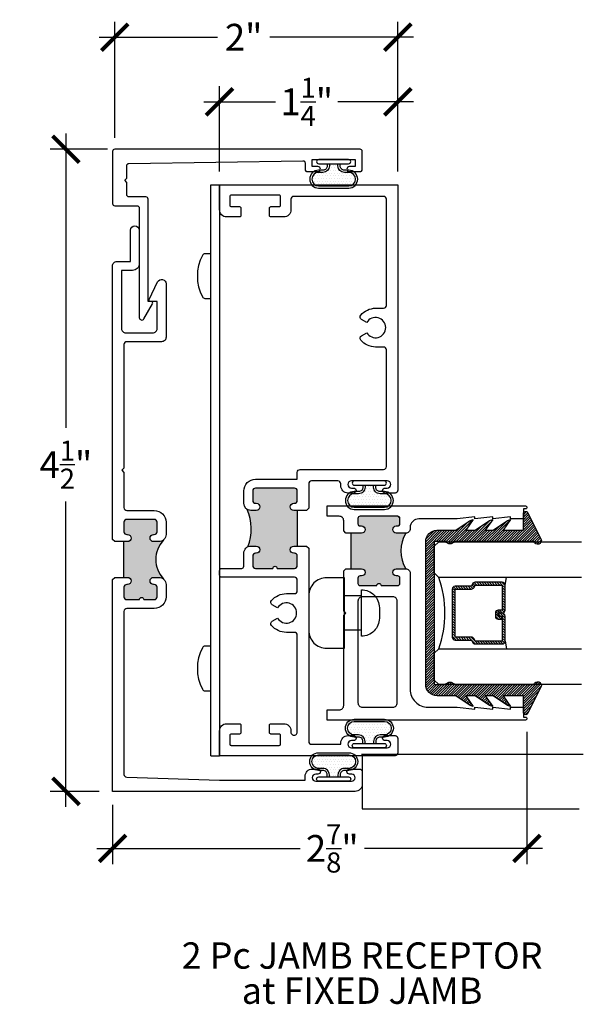
# Model space of a CAD drawing. Units: inches. Extents: x 0 to 214, y 0 to 37.
# Drawn here: x 87 to 91, y 21 to 28 of the extents above; entities that cross this region are included whole.
import ezdxf

# ---------------------------------------------------------------- set-up
doc = ezdxf.new("R2010")
doc.units = ezdxf.units.IN
doc.header["$MEASUREMENT"] = 0
for name, color, linetype in [('Arcadia-Dim', 4, 'Continuous'), ('Arcadia-Profile', 5, 'Continuous'), ('Arcadia-Shade', 8, 'Continuous'), ('Arcadia-Text', 3, 'Continuous')]:
    doc.layers.add(name, color=color, linetype=linetype)
doc.styles.get("Standard").update_dxf_attribs({"font": 'ARIALN.TTF'})
doc.dimstyles.new('Arcadia-2', dxfattribs={"dimscale": 2, "dimtxt": 0.0938, "dimasz": 0.0938, "dimexe": 0.0546, "dimexo": 0.0469, "dimgap": 0.0469, "dimtad": 0, "dimtih": 1, "dimdec": 4, "dimrnd": 0.0625, "dimzin": 3, "dimdsep": 46, "dimlunit": 4, "dimtxsty": 'Standard', "dimblk": 'ARCHTICK', "dimcen": 0.0469, "dimdle": 0.0546, "dimclrd": 256, "dimclre": 256, "dimclrt": 256, "dimadec": 0, "dimazin": 0, "dimtfac": 0.75, "dimtix": 1, "dimtmove": 2, "dimatfit": 3, "dimfxl": 1, "dimtolj": 1, "dimtzin": 3, "dimlwd": -3, "dimlwe": -3, "dimarcsym": 0})

# ---------------------------------------------------------------- blocks, each defined once
blk = doc.blocks.new('b270QLON')
at = {"layer": 'Arcadia-Profile'}
h = blk.add_hatch(dxfattribs=at)
h.set_pattern_fill('DOTS', color=256, scale=0.3, style=0)
h.paths.add_polyline_path([(-0.1058, 0.185, 1), (-0.1058, 0.09), (-0.075, 0.09, -0.414214), (-0.03, 0.045), (-0.03, 0.03), (0.03, 0.03), (0.03, 0.045, -0.414214), (0.075, 0.09), (0.1058, 0.09, 1), (0.1058, 0.185)])
for points in [[(-0.045, 0.03), (-0.045, 0.045, 0.414214), (-0.075, 0.075), (-0.1058, 0.075, -1), (-0.1058, 0.2), (0.1058, 0.2, -1), (0.1058, 0.075), (0.075, 0.075, 0.414214), (0.045, 0.045), (0.045, 0.03)], [(-0.03, 0.03), (-0.03, 0.045, 0.414214), (-0.075, 0.09), (-0.1058, 0.09, -1), (-0.1058, 0.185), (0.1058, 0.185, -1), (0.1058, 0.09), (0.075, 0.09, 0.414214), (0.03, 0.045), (0.03, 0.03)]]:
    blk.add_lwpolyline(points, format="xyb", dxfattribs=at)
blk.add_lwpolyline([(-0.105, 0, -1), (-0.105, 0.03), (0.105, 0.03, -1), (0.105, 0), (0.105, 0)], format="xyb", close=True, dxfattribs=at)
blk = doc.blocks.new('b09550026')
at = {"layer": 'Arcadia-Profile'}
for p, q in [((0.12, 0.121), (0, 0.121)), ((0.12, -0.121), (0, -0.121))]:
    blk.add_line(p, q, dxfattribs=at)
for points in [[(0, 0.247), (-0.125, 0.247, 0.414214), (-0.25, 0.122), (-0.25, -0.122, 0.414214), (-0.125, -0.247), (0, -0.247)], [(0.12, -0.162), (0.12, 0.162, -0.414214), (0.245, 0.037), (0.245, -0.037, -0.414214)]]:
    blk.add_lwpolyline(points, format="xyb", close=True, dxfattribs=at)
blk = doc.blocks.new('_ArchTick')
at = {"color": 0, "linetype": 'ByBlock', "lineweight": -3, "const_width": 0.15}
blk.add_lwpolyline([(-0.5, -0.5), (0.5, 0.5)], dxfattribs=at)
blk = doc.blocks.new('*D111')
at = {"layer": 'Arcadia-Dim', "lineweight": -3, "transparency": 16777216}
for p, q in [((87.5635, 27.446), (87.5635, 25.3851)), ((87.8557, 27.3368), (87.4543, 27.3368)), ((87.5635, 22.7276), (87.5635, 24.868)), ((87.7969, 22.8368), (87.4543, 22.8368))]:
    blk.add_line(p, q, dxfattribs=at)
at = {"layer": 'Arcadia-Dim', "lineweight": -3, "transparency": 16777216, "xscale": 0.1876, "yscale": 0.1876, "zscale": 0.1876}
for p, rotation in [((87.5635, 27.3368), 90), ((87.5635, 22.8368), 270)]:
    blk.add_blockref('_ArchTick', p, dxfattribs=dict(at, rotation=rotation))
at = {"layer": 'Arcadia-Dim', "lineweight": -3, "transparency": 16777216, "insert": (87.5635, 25.1265), "char_height": 0.1876, "attachment_point": 5}
blk.add_mtext('\\A1;4{\\H0.75x;\\S1/2;}"', dxfattribs=at)
blk = doc.blocks.new('*D112')
at = {"layer": 'Arcadia-Dim', "lineweight": -3, "transparency": 16777216}
for p, q in [((88.6407, 27.1806), (88.6407, 27.7783)), ((89.8907, 27.1806), (89.8907, 27.7783)), ((88.5315, 27.6691), (89.0325, 27.6691)), ((89.9999, 27.6691), (89.4706, 27.6691))]:
    blk.add_line(p, q, dxfattribs=at)
at = {"layer": 'Arcadia-Dim', "lineweight": -3, "transparency": 16777216, "xscale": 0.1876, "yscale": 0.1876, "zscale": 0.1876, "rotation": 180}
blk.add_blockref('_ArchTick', (88.6407, 27.6691), dxfattribs=at)
at = {"layer": 'Arcadia-Dim', "lineweight": -3, "transparency": 16777216, "xscale": 0.1876, "yscale": 0.1876, "zscale": 0.1876}
blk.add_blockref('_ArchTick', (89.8907, 27.6691), dxfattribs=at)
at = {"layer": 'Arcadia-Dim', "lineweight": -3, "transparency": 16777216, "insert": (89.2515, 27.6691), "char_height": 0.1876, "attachment_point": 5}
blk.add_mtext('\\A1;1{\\H0.75x;\\S1/4;}"', dxfattribs=at)
blk = doc.blocks.new('*D113')
at = {"layer": 'Arcadia-Dim', "lineweight": -3, "transparency": 16777216}
for p, q in [((90.7957, 23.253), (90.7957, 22.3277)), ((87.8907, 22.743), (87.8907, 22.3277)), ((87.7815, 22.4369), (89.2051, 22.4369)), ((90.9049, 22.4369), (89.6563, 22.4369))]:
    blk.add_line(p, q, dxfattribs=at)
at = {"layer": 'Arcadia-Dim', "lineweight": -3, "transparency": 16777216, "xscale": 0.1876, "yscale": 0.1876, "zscale": 0.1876, "rotation": 180}
blk.add_blockref('_ArchTick', (87.8907, 22.4369), dxfattribs=at)
at = {"layer": 'Arcadia-Dim', "lineweight": -3, "transparency": 16777216, "xscale": 0.1876, "yscale": 0.1876, "zscale": 0.1876}
blk.add_blockref('_ArchTick', (90.7957, 22.4369), dxfattribs=at)
at = {"layer": 'Arcadia-Dim', "lineweight": -3, "transparency": 16777216, "insert": (89.4307, 22.4369), "char_height": 0.1876, "attachment_point": 5}
blk.add_mtext('\\A1;2{\\H0.75x;\\S7/8;}"', dxfattribs=at)
blk = doc.blocks.new('*D114')
at = {"layer": 'Arcadia-Dim', "lineweight": -3, "transparency": 16777216}
for p, q in [((87.9057, 27.4156), (87.9057, 28.2308)), ((89.8907, 27.1806), (89.8907, 28.2308)), ((87.7965, 28.1216), (88.626, 28.1216)), ((89.9999, 28.1216), (88.9933, 28.1216))]:
    blk.add_line(p, q, dxfattribs=at)
at = {"layer": 'Arcadia-Dim', "lineweight": -3, "transparency": 16777216, "xscale": 0.1876, "yscale": 0.1876, "zscale": 0.1876, "rotation": 180}
blk.add_blockref('_ArchTick', (87.9057, 28.1216), dxfattribs=at)
at = {"layer": 'Arcadia-Dim', "lineweight": -3, "transparency": 16777216, "xscale": 0.1876, "yscale": 0.1876, "zscale": 0.1876}
blk.add_blockref('_ArchTick', (89.8907, 28.1216), dxfattribs=at)
at = {"layer": 'Arcadia-Dim', "lineweight": -3, "transparency": 16777216, "insert": (88.8097, 28.1216), "char_height": 0.1876, "attachment_point": 5}
blk.add_mtext('\\A1;2"', dxfattribs=at)
blk = doc.blocks.new('*U27')
at = {"layer": 'Arcadia-Shade', "lineweight": -3}
h = blk.add_hatch(dxfattribs=at)
h.set_pattern_fill('ANSI31', color=256, scale=0.1, style=0)
h.set_pattern_definition([(45, (-12.490091, -10.793534), (-0.008838835, 0.008838835), [])])
edge = h.paths.add_edge_path()
edge.add_line((0.499, 0.4286), (0.523, 0.4286))
edge.add_arc((0.523, 0.4482), 0.0197, 270, 360)
edge.add_line((0.5427, 0.4482), (0.5427, 0.4732))
edge.add_line((0.5427, 0.4732), (0.523, 0.4732))
edge.add_line((0.523, 0.4732), (0.523, 0.4482))
edge.add_line((0.523, 0.4482), (0.499, 0.4482))
edge.add_line((0.499, 0.4482), (0.499, 0.4763))
edge.add_arc((0.4793, 0.4763), 0.0197, 360, 450)
edge.add_line((0.4793, 0.496), (0.3036, 0.496))
edge.add_arc((0.3036, 0.4763), 0.0197, 90, 180)
edge.add_line((0.284, 0.4763), (0.284, 0.2858))
edge.add_arc((0.3036, 0.2858), 0.0197, 180, 245.45293)
edge.add_line((0.2955, 0.2679), (0.3114, 0.2606))
edge.add_line((0.3114, 0.2606), (0.3114, 0.1457))
edge.add_arc((0.3311, 0.1457), 0.0197, 180, 270)
edge.add_line((0.3311, 0.126), (0.6689, 0.126))
edge.add_arc((0.6689, 0.1457), 0.0197, 270, 360)
edge.add_line((0.6886, 0.1457), (0.6886, 0.2606))
edge.add_line((0.6886, 0.2606), (0.7045, 0.2679))
edge.add_arc((0.6964, 0.2858), 0.0197, 294.54707, 360)
edge.add_line((0.716, 0.2858), (0.716, 0.4763))
edge.add_arc((0.6964, 0.4763), 0.0197, 0, 90)
edge.add_line((0.6964, 0.496), (0.5207, 0.496))
edge.add_arc((0.5207, 0.4763), 0.0197, 90, 180)
edge.add_line((0.501, 0.4763), (0.501, 0.4522))
edge.add_line((0.501, 0.4522), (0.5207, 0.4522))
edge.add_line((0.5207, 0.4522), (0.5207, 0.4763))
edge.add_line((0.5207, 0.4763), (0.6964, 0.4763))
edge.add_line((0.6964, 0.4763), (0.6964, 0.2858))
edge.add_line((0.6964, 0.2858), (0.6804, 0.2786))
edge.add_arc((0.6886, 0.2606), 0.0197, 114.54707, 180)
edge.add_line((0.6689, 0.2606), (0.6689, 0.1457))
edge.add_line((0.6689, 0.1457), (0.3311, 0.1457))
edge.add_line((0.3311, 0.1457), (0.3311, 0.2606))
edge.add_arc((0.3114, 0.2606), 0.0197, 0, 65.45293)
edge.add_line((0.3196, 0.2786), (0.3036, 0.2858))
edge.add_line((0.3036, 0.2858), (0.3036, 0.4763))
edge.add_line((0.3036, 0.4763), (0.4793, 0.4763))
edge.add_line((0.4793, 0.4763), (0.4793, 0.4482))
edge.add_arc((0.499, 0.4482), 0.0197, 180, 270)
at = {"layer": 'Arcadia-Profile'}
for p, q in [((0, 0.0312), (0, 1.0312)), ((0.25, 1.0312), (0.25, 0.0312)), ((0.75, 0.0312), (0.75, 1.0312)), ((1, 1.0312), (1, 0.0312)), ((0.3036, 0.496), (0.25, 0.5054)), ((0.6964, 0.496), (0.75, 0.5054)), ((0.708, 0.27), (0.7122, 0.2742)), ((0.0312, 0), (0, 0.0312)), ((0.0312, 0), (0, 0.0312)), ((0.0312, 0), (0, 0.0312)), ((0.0312, 0), (0, 0.0312)), ((0.0312, 0), (0, 0.0312)), ((0.2188, 0), (0.0312, 0)), ((0.2188, 0), (0.0312, 0)), ((0.25, 0.0312), (0.2188, 0)), ((0.25, 0.0312), (0.2188, 0)), ((0.7812, 0), (0.75, 0.0312)), ((0.9688, 0), (0.7812, 0)), ((1, 0.0312), (0.9688, 0))]:
    blk.add_line(p, q, dxfattribs=at)
blk.add_lwpolyline([(0.499, 0.4286), (0.523, 0.4286, 0.414214), (0.5427, 0.4482), (0.5427, 0.4732), (0.523, 0.4732), (0.523, 0.4482), (0.499, 0.4482), (0.499, 0.4763, 0.414214), (0.4793, 0.496), (0.3036, 0.496, 0.414214), (0.284, 0.4763), (0.284, 0.2858, 0.293619), (0.2955, 0.2679), (0.3114, 0.2606), (0.3114, 0.1457, 0.414214), (0.3311, 0.126), (0.6689, 0.126, 0.414214), (0.6886, 0.1457), (0.6886, 0.2606), (0.7045, 0.2679, 0.293619), (0.716, 0.2858), (0.716, 0.4763, 0.414214), (0.6964, 0.496), (0.5207, 0.496, 0.414214), (0.501, 0.4763), (0.501, 0.4522), (0.5207, 0.4522), (0.5207, 0.4763), (0.6964, 0.4763), (0.6964, 0.2858), (0.6804, 0.2786, 0.293619), (0.6689, 0.2606), (0.6689, 0.1457), (0.3311, 0.1457), (0.3311, 0.2606, 0.293619), (0.3196, 0.2786), (0.3036, 0.2858), (0.3036, 0.4763), (0.4793, 0.4763), (0.4793, 0.4482, 0.414214)], format="xyb", close=True, dxfattribs=at)
blk.add_arc((0.5, -0.6625), 0.7374, 70.18348, 109.81652, dxfattribs=at)
blk = doc.blocks.new('b9501000')
at = {"layer": 'Arcadia-Shade', "lineweight": -3}
h = blk.add_hatch(dxfattribs=at)
h.set_pattern_fill('ANSI31', color=256, scale=0.1, angle=-180, style=0)
h.set_pattern_definition([(225, (3.915668, 24.761921), (0.008838835, -0.008838835), [])])
h.paths.add_polyline_path([(-0.4996, -0.685), (0.4996, -0.685, 0.414214), (0.5796, -0.605), (0.5796, -0.4742), (0.6479, -0.3734), (0.6528, -0.3582), (0.6535, -0.3525), (0.5796, -0.4038), (0.5796, -0.3381), (0.6479, -0.2373), (0.6549, -0.2157), (0.6549, -0.2155), (0.5796, -0.2677), (0.5796, -0.2127), (0.6479, -0.1119), (0.655, -0.09), (0.5796, -0.1423), (0.5796, 0), (0.6976, 0, 0.787077), (0.7044, 0.0283), (0.5161, 0.125, 1), (0.5007, 0.0733), (0.5007, -0.4859, 0.57735), (0.5007, -0.5435), (0.5007, -0.625), (-0.5007, -0.625), (-0.5007, -0.5435, 0.57735), (-0.5007, -0.4859), (-0.5007, 0.0733, 1), (-0.5161, 0.125), (-0.7044, 0.0283, 0.787077), (-0.6976, 0), (-0.5796, 0), (-0.5796, -0.1423), (-0.655, -0.09), (-0.6479, -0.1119), (-0.5796, -0.2127), (-0.5796, -0.2677), (-0.6549, -0.2155), (-0.6549, -0.2157), (-0.6479, -0.2373), (-0.5796, -0.3381), (-0.5796, -0.4038), (-0.6535, -0.3525), (-0.6528, -0.3582), (-0.6479, -0.3734), (-0.5796, -0.4742), (-0.5796, -0.605, 0.414214)])
at = {"layer": 'Arcadia-Profile'}
blk.add_lwpolyline([(-0.4996, -0.685), (0.4996, -0.685, 0.414214), (0.5796, -0.605), (0.5796, -0.4742), (0.6479, -0.3734), (0.655, -0.3515), (0.5796, -0.4038), (0.5796, -0.3381), (0.6479, -0.2373), (0.655, -0.2154), (0.5796, -0.2677), (0.5796, -0.2127), (0.6479, -0.1119), (0.655, -0.09), (0.5796, -0.1423), (0.5796, 0), (0.6976, 0, 0.787077), (0.7044, 0.0283), (0.5161, 0.125, 1), (0.5007, 0.0733), (0.5007, -0.4859, 0.57735), (0.5007, -0.5435), (0.5007, -0.625), (-0.5007, -0.625), (-0.5007, -0.5435, 0.57735), (-0.5007, -0.4859), (-0.5007, 0.0733, 1), (-0.5161, 0.125), (-0.7044, 0.0283, 0.787077), (-0.6976, 0), (-0.5796, 0), (-0.5796, -0.1423), (-0.655, -0.09), (-0.6479, -0.1119), (-0.5796, -0.2127), (-0.5796, -0.2677), (-0.655, -0.2154), (-0.6479, -0.2373), (-0.5796, -0.3381), (-0.5796, -0.4038), (-0.655, -0.3515), (-0.6479, -0.3734), (-0.5796, -0.4742), (-0.5796, -0.605, 0.414214)], format="xyb", close=True, dxfattribs=at)

msp = doc.modelspace()

# ---------------------------------------------------------------- hatches: boundary and pattern name
at = {"layer": 'Arcadia-Profile'}
for points in [[(88.83999, 24.55118, -0.1069643), (88.86066, 24.55565), (88.89816, 24.55565, -1), (88.89816, 24.50565), (88.89316, 24.50565, 0.4142145), (88.87316, 24.48565), (88.87316, 24.4194, 0.4142126), (88.89316, 24.3994), (89.01441, 24.3994, -1), (89.04441, 24.3994), (89.16566, 24.3994, 0.4142145), (89.18566, 24.4194), (89.18566, 24.48565, 0.4142126), (89.16566, 24.50565), (89.16066, 24.50565, -1), (89.16066, 24.55565), (89.18566, 24.55565), (89.18566, 24.80565), (89.16067, 24.80565, -1), (89.16067, 24.85565), (89.16566, 24.85565, 0.4142551), (89.18566, 24.87565), (89.18565, 24.9419, 0.414172), (89.16565, 24.9619), (88.89315, 24.9619, 0.4142551), (88.87315, 24.9419), (88.87316, 24.87565, 0.414172), (88.89316, 24.85565), (88.89816, 24.85565, -1), (88.89816, 24.80565), (88.86066, 24.80565, -0.1409333), (88.8341, 24.81329, -0.194083)], [(88.24765, 24.59835, -0.1753093), (88.21566, 24.58678), (88.17816, 24.58678, -1), (88.17816, 24.63678), (88.18316, 24.63678, 0.4142136), (88.20316, 24.65678), (88.20316, 24.72303, 0.4142136), (88.18316, 24.74303), (87.99066, 24.74303, 0.4142136), (87.97066, 24.72303), (87.97066, 24.65678, 0.4142136), (87.99066, 24.63678), (87.99566, 24.63678, -1), (87.99566, 24.58678), (87.97066, 24.58678), (87.97066, 24.33678), (87.99566, 24.33678, -1), (87.99566, 24.28678), (87.99066, 24.28678, 0.4142136), (87.97066, 24.26678), (87.97066, 24.20053, 0.4142136), (87.99066, 24.18053), (88.07891, 24.18053, -1), (88.10891, 24.18053), (88.18316, 24.18053, 0.4142136), (88.20316, 24.20053), (88.20316, 24.26678, 0.4142136), (88.18316, 24.28678), (88.17816, 24.28678, -1), (88.17816, 24.33678), (88.21566, 24.33678, -0.1753093), (88.24765, 24.3252, -0.3937745)], [(89.94566, 24.39678), (89.87966, 24.39678, 1), (89.87966, 24.34678), (89.88966, 24.34678, -0.4142136), (89.90466, 24.33178), (89.90466, 24.29378, -0.4142136), (89.88966, 24.27878), (89.77266, 24.27878, 1), (89.74266, 24.27878), (89.62566, 24.27878, -0.4142136), (89.61066, 24.29378), (89.61066, 24.33178, -0.4142136), (89.62566, 24.34678), (89.63566, 24.34678, 1), (89.63566, 24.39678), (89.56166, 24.39678), (89.56166, 24.64678), (89.63566, 24.64678, 1), (89.63566, 24.69678), (89.62566, 24.69678, -0.4142136), (89.61066, 24.71178), (89.61066, 24.74978, -0.4142136), (89.62566, 24.76478), (89.88966, 24.76478, -0.4142136), (89.90466, 24.74978), (89.90466, 24.71178, -0.4142136), (89.88966, 24.69678), (89.87966, 24.69678, 1), (89.87966, 24.64678), (89.94566, 24.64678, 0.2679492)]]:
    msp.add_hatch(color=256, dxfattribs=at).paths.add_polyline_path(points)

# ---------------------------------------------------------------- linework, layer by layer
for p, q in [((88.57867, 23.08678), (88.57867, 27.08678)), ((88.57867, 27.08678), (88.64067, 27.08677)), ((88.64067, 27.08678), (88.64067, 23.08678)), ((89.18566, 24.80565), (89.18566, 24.55565)), ((89.89966, 24.75576), (89.89065, 24.76478)), ((89.56166, 24.64678), (89.56166, 24.39678)), ((87.97066, 24.33678), (87.97066, 24.58678)), ((88.57867, 23.08677), (88.64067, 23.08677)), ((89.63626, 23.0973), (91.19045, 23.0973)), ((89.64061, 23.08677), (89.64061, 22.71474))]:
    msp.add_line(p, q, dxfattribs=at)
for points in [[(87.97566, 27.11989), (87.99066, 27.13489), (87.99066, 27.22201, -0.4095354), (88.00542, 27.23701), (89.22542, 27.25653, -0.4189073), (89.24066, 27.24153), (89.24066, 27.19478, 0.4142136), (89.25566, 27.17978), (89.33066, 27.17978, 1), (89.33066, 27.21478), (89.29066, 27.21478), (89.29066, 27.26478), (89.59066, 27.26478), (89.59066, 27.21478), (89.55066, 27.21478, 1), (89.55066, 27.17978), (89.62566, 27.17978, 0.4142136), (89.64066, 27.19478), (89.64066, 27.32178, 0.4142136), (89.62566, 27.33678), (87.90566, 27.33678, 0.4142136), (87.89066, 27.32178), (87.89066, 26.95578, 0.4142136), (87.90566, 26.94078), (88.06266, 26.94078, -0.4142136), (88.07766, 26.92578), (88.07766, 26.15743, 0.767327), (88.1106, 26.1486), (88.17132, 26.25378, 0.5773503), (88.16266, 26.26878), (88.13966, 26.26878), (88.13966, 26.98778, 0.4142136), (88.12466, 27.00278), (88.00566, 27.00278, -0.4142136), (87.99066, 27.01778), (87.99066, 27.10489)], [(88.53859, 26.29151), (88.57867, 26.29151), (88.57867, 26.60401), (88.53859, 26.60401, 0.2784395), (88.5209, 26.59332, 0.2471303), (88.5209, 26.30219, 0.2784395)], [(89.64166, 24.20078, 0.4142136), (89.61066, 24.16978), (89.61066, 23.45778, 0.4142136), (89.64166, 23.42678), (89.85566, 23.42678, 0.4142136), (89.88666, 23.45778), (89.88666, 24.16978, 0.4142136), (89.85566, 24.20078)], [(88.53859, 23.54151), (88.57867, 23.54151), (88.57867, 23.85401), (88.53859, 23.85401, 0.2784395), (88.5209, 23.84332, 0.2471303), (88.5209, 23.55219, 0.2784395)]]:
    msp.add_lwpolyline(points, format="xyb", close=True, dxfattribs=at)
for points in [[(89.25066, 24.80565), (89.16067, 24.80565, -1), (89.16067, 24.85565), (89.16566, 24.85565, 0.4142551), (89.18566, 24.87565), (89.18565, 24.9419, 0.414172), (89.16565, 24.9619), (88.89315, 24.9619, 0.4142551), (88.87315, 24.9419), (88.87316, 24.87565, 0.414172), (88.89316, 24.85565), (88.89816, 24.85565, -1), (88.89816, 24.80565), (88.86066, 24.80565, -0.4141728), (88.81066, 24.85564), (88.81065, 24.94189, -0.4142543), (88.89315, 25.0244), (89.18565, 25.0244), (89.18565, 25.07253, -0.4142136), (89.20565, 25.09253), (89.79066, 25.09253, 0.4142135), (89.81066, 25.11253), (89.81066, 25.93077, 0.414215), (89.79066, 25.95077), (89.73441, 25.95077, -0.222021), (89.63012, 25.99949, -0.4659162), (89.63546, 26.02964), (89.67292, 26.05128, 3.7320611), (89.67293, 26.12228), (89.63546, 26.14391, -0.4659235), (89.63012, 26.17407, -0.2220211), (89.73441, 26.22278), (89.79066, 26.22278, 0.4142135), (89.81066, 26.24278), (89.81066, 26.98678, 0.4142136), (89.79066, 27.00678), (89.16066, 27.00678, 0.4142136), (89.14066, 26.98678), (89.14066, 26.91278, -0.4142136), (89.09066, 26.86278), (89.00066, 26.86278, -0.4142136), (88.99066, 26.87278), (88.99066, 26.92478, -0.4142136), (89.00066, 26.93478), (89.05866, 26.93478, 0.4142136), (89.06866, 26.94478), (89.06866, 27.00478, 0.4142136), (89.05866, 27.01478), (88.72266, 27.01478, 0.4142136), (88.71266, 27.00478), (88.71266, 26.94478, 0.4142136), (88.72266, 26.93478), (88.78066, 26.93478, -0.4142136), (88.79066, 26.92478), (88.79066, 26.87278, -0.4142136), (88.78066, 26.86278), (88.69066, 26.86278, -0.4142136), (88.64066, 26.91278), (88.64066, 27.08678), (89.89066, 27.08678), (89.89066, 24.94753, -0.4142135), (89.87066, 24.92753), (89.80066, 24.92753, -1), (89.80066, 24.96253), (89.81566, 24.96253, 1), (89.81566, 25.01253), (89.56565, 25.01253, 1), (89.56565, 24.96253), (89.58065, 24.96253, -1), (89.58065, 24.92753), (89.54065, 24.92753, -0.4142136), (89.49065, 24.97753), (89.49065, 24.99253, 0.4142136), (89.47065, 25.01253), (89.28564, 25.01253, 0.4142519), (89.26564, 24.99252), (89.26566, 24.82065), (89.25066, 24.80565), (89.25066, 24.80565)], [(87.90566, 24.58678), (87.89066, 24.60178), (87.89066, 26.51878, -0.4142136), (87.92166, 26.54978), (88.01566, 26.54978), (88.01566, 26.76878, -1), (88.07766, 26.76878), (88.07766, 26.53478, -0.4142136), (88.03066, 26.48778), (87.95266, 26.48778), (87.95266, 26.08078, 0.4142136), (87.98366, 26.04978), (88.17266, 26.04978, 0.4142136), (88.20366, 26.08078), (88.20366, 26.26878), (88.15652, 26.26878, -0.5515225), (88.14749, 26.28308), (88.20669, 26.40713, -0.7989263), (88.26566, 26.39378), (88.26566, 26.01878, -0.4142136), (88.23466, 25.98778), (87.99066, 25.98778, 0.4142136), (87.97066, 25.96778), (87.97066, 25.10178), (87.95566, 25.08678), (87.97066, 25.07178), (87.97066, 24.82553, 0.4142136), (87.99066, 24.80553), (88.18316, 24.80553, -0.4142136), (88.26566, 24.72303), (88.26566, 24.63678, -0.4142136), (88.21566, 24.58678), (88.17816, 24.58678, -1), (88.17816, 24.63678), (88.18316, 24.63678, 0.4142136), (88.20316, 24.65678), (88.20316, 24.72303, 0.4142136), (88.18316, 24.74303), (87.99066, 24.74303, 0.4142136), (87.97066, 24.72303), (87.97066, 24.65678, 0.4142136), (87.99066, 24.63678), (87.99566, 24.63678, -1), (87.99566, 24.58678), (87.90566, 24.58678), (87.90566, 24.58678)], [(89.52566, 24.64678), (89.51066, 24.66178), (89.51066, 24.73378, 0.4142136), (89.47966, 24.76478), (89.39566, 24.76478), (89.39566, 24.83678), (90.78566, 24.83678, -0.4142136), (90.79566, 24.82678, -0.4142136), (90.78566, 24.81678), (90.77066, 24.81678), (90.77066, 24.74678), (90.68066, 24.74678), (90.68066, 24.76178), (90.55566, 24.74678), (90.55566, 24.76178), (90.43066, 24.74678), (90.43066, 24.76178), (90.30566, 24.74678), (90.03866, 24.74678, 0.4142136), (89.97666, 24.68478), (89.97666, 24.67778, -0.4142136), (89.94566, 24.64678), (89.87966, 24.64678, -1), (89.87966, 24.69678), (89.88966, 24.69678, 0.4142136), (89.90466, 24.71178), (89.90466, 24.74978, 0.4142136), (89.88966, 24.76478), (89.62566, 24.76478, 0.4142136), (89.61066, 24.74978), (89.61066, 24.71178, 0.4142136), (89.62566, 24.69678), (89.63566, 24.69678, -1), (89.63566, 24.64678), (89.52566, 24.64678)], [(89.25066, 24.55565), (89.26566, 24.54065), (89.26566, 23.18678, 0.4142126), (89.28566, 23.16678), (89.49065, 23.16678), (89.49065, 23.1774, -0.4142136), (89.54065, 23.2274), (89.58065, 23.2274, -1), (89.58065, 23.1924), (89.56565, 23.1924, 1), (89.56565, 23.1424), (89.81566, 23.1424, 1), (89.81566, 23.1924), (89.80066, 23.1924, -1), (89.80066, 23.2274), (89.87066, 23.2274, -0.4142136), (89.89066, 23.2074), (89.89066, 23.10678, -0.4142136), (89.87066, 23.08678), (88.64066, 23.08678), (88.64066, 23.26078, -0.4142136), (88.69066, 23.31078), (88.78066, 23.31078, -0.4142136), (88.79066, 23.30078), (88.79066, 23.24878, -0.4142136), (88.78066, 23.23878), (88.72266, 23.23878, 0.4142136), (88.71266, 23.22878), (88.71266, 23.16878, 0.4142136), (88.72266, 23.15878), (89.05866, 23.15878, 0.4142136), (89.06866, 23.16878), (89.06866, 23.22878, 0.4142136), (89.05866, 23.23878), (89.00066, 23.23878, -0.4142136), (88.99066, 23.24878), (88.99066, 23.30078, -0.4142136), (89.00066, 23.31078), (89.09066, 23.31078, -0.4142136), (89.14066, 23.26078), (89.14066, 23.25328, 1.0000013), (89.18566, 23.25328), (89.18566, 23.93077, 0.4142126), (89.16566, 23.95077), (89.10941, 23.95077, -0.2220211), (89.00512, 23.99949, -0.4659235), (89.01046, 24.02964), (89.04792, 24.05127, 3.7320611), (89.04792, 24.12228), (89.01046, 24.14391, -0.4659162), (89.00512, 24.17407, -0.222021), (89.10941, 24.22278), (89.16566, 24.22278, 0.4142158), (89.18566, 24.24278), (89.18566, 24.3169, 0.4142126), (89.16566, 24.3369), (88.65566, 24.3369, -0.4142136), (88.64066, 24.3519), (88.64066, 24.3839, -0.4142136), (88.65566, 24.3989), (88.79566, 24.3989, 0.4142146), (88.81066, 24.4139), (88.81066, 24.50565, -0.4142146), (88.86066, 24.55565), (88.89816, 24.55565, -1), (88.89816, 24.50565), (88.89316, 24.50565, 0.4142145), (88.87316, 24.48565), (88.87316, 24.4194, 0.4142126), (88.89316, 24.3994), (89.01441, 24.3994, -1), (89.04441, 24.3994), (89.16566, 24.3994, 0.4142145), (89.18566, 24.4194), (89.18566, 24.48565, 0.4142126), (89.16566, 24.50565), (89.16066, 24.50565, -1), (89.16066, 24.55565), (89.25066, 24.55565)], [(89.52566, 24.39678), (89.63566, 24.39678, -1), (89.63566, 24.34678), (89.62566, 24.34678, 0.4142136), (89.61066, 24.33178), (89.61066, 24.29378, 0.4142136), (89.62566, 24.27878), (89.74266, 24.27878, -1), (89.77266, 24.27878), (89.88966, 24.27878, 0.4142136), (89.90466, 24.29378), (89.90466, 24.33178, 0.4142136), (89.88966, 24.34678), (89.87966, 24.34678, -1), (89.87966, 24.39678), (89.94566, 24.39678, -0.4142136), (89.97666, 24.36578), (89.97666, 23.55178, 0.4142136), (90.10166, 23.42678), (90.30566, 23.42678), (90.43066, 23.41178), (90.43066, 23.42678), (90.55566, 23.41178), (90.55566, 23.42678), (90.68066, 23.41178), (90.68066, 23.42678), (90.77066, 23.42678), (90.77066, 23.35678), (90.78566, 23.35678, -0.4142136), (90.79566, 23.34678, -0.4142136), (90.78566, 23.33678), (89.39566, 23.33678), (89.39566, 23.40878), (89.47966, 23.40878, 0.4142136), (89.51066, 23.43978), (89.51066, 24.07178), (89.52566, 24.08678), (89.51066, 24.10178), (89.51066, 24.38178), (89.52566, 24.39678)], [(87.90566, 24.33678), (87.90566, 24.33678), (87.99566, 24.33678, -1), (87.99566, 24.28678), (87.99066, 24.28678, 0.4142136), (87.97066, 24.26678), (87.97066, 24.20053, 0.4142136), (87.99066, 24.18053), (88.07891, 24.18053, -1), (88.10891, 24.18053), (88.18316, 24.18053, 0.4142136), (88.20316, 24.20053), (88.20316, 24.26678, 0.4142136), (88.18316, 24.28678), (88.17816, 24.28678, -1), (88.17816, 24.33678), (88.21566, 24.33678, -0.4142136), (88.26566, 24.28678), (88.26566, 24.20053, -0.4142136), (88.18316, 24.11803), (87.99066, 24.11803, 0.4142136), (87.97066, 24.09803), (87.97066, 22.95617, 0.4052897), (87.99005, 22.93618), (88.64066, 22.91629), (89.24065, 22.91629), (89.24065, 22.94303, -0.4142136), (89.29065, 22.99303), (89.33065, 22.99303, -1), (89.33065, 22.95803), (89.31565, 22.95803, 1), (89.31565, 22.90803), (89.56566, 22.90803, 0.9487525), (89.56816, 22.95803), (89.55066, 22.95803, -1), (89.55066, 22.99303), (89.62066, 22.99303, -0.4142136), (89.64066, 22.97303), (89.64066, 22.88678, -0.4142136), (89.59066, 22.83678), (87.89066, 22.83678), (87.89066, 24.32178), (87.90566, 24.33678)]]:
    msp.add_lwpolyline(points, format="xyb", dxfattribs=at)
msp.add_lwpolyline([(89.64061, 22.71474), (91.16118, 22.71474)], dxfattribs=at)
for centre, radius, start, end in [((88.51213, 24.67493), 0.35043, 339.319624, 23.253968), ((90.16217, 24.52178), 0.25, 150, 210), ((88.39418, 24.46178), 0.2003, 137.013491, 222.986509)]:
    msp.add_arc(centre, radius, start, end, dxfattribs=at)

# ---------------------------------------------------------------- block references
at = {"layer": 'Arcadia-Profile', "xscale": -1}
for name, p, rotation in [('b270QLON', (89.44066, 27.26478), 180), ('b270QLON', (89.69066, 25.01253), 180), ('b9501000', (90.77066, 24.08678), 270)]:
    msp.add_blockref(name, p, dxfattribs=dict(at, rotation=rotation))
at = {"layer": 'Arcadia-Profile', "lineweight": -3, "rotation": 270}
msp.add_blockref('*U27', (90.14566, 24.58611), dxfattribs=at)
at = {"layer": 'Arcadia-Profile', "extrusion": (0, 0, -1), "xscale": -1, "zscale": -1}
msp.add_blockref('b09550026', (-89.51566, 24.08678), dxfattribs=at)
at = {"layer": 'Arcadia-Profile'}
for p in [(89.69066, 23.1424), (89.44066, 22.90803)]:
    msp.add_blockref('b270QLON', p, dxfattribs=at)

# ---------------------------------------------------------------- texts
at = {"layer": 'Arcadia-Text', "insert": (89.63978, 21.5394), "char_height": 0.18465, "attachment_point": 5, "line_spacing_factor": 0.8}
msp.add_mtext('2 Pc JAMB RECEPTOR\\Pat FIXED JAMB', dxfattribs=at)

# ---------------------------------------------------------------- dimensions: what is measured, and where the dimension line sits
at = {"layer": 'Arcadia-Dim', "lineweight": -3}
for base, p1, p2, picture, middle in [((89.89066, 28.12155), (87.90566, 27.32178), (89.89066, 27.08678), '*D114', (88.80968, 28.12155)), ((89.89066, 27.66906), (88.64067, 27.08678), (89.89066, 27.08678), '*D112', (89.25153, 27.66906)), ((90.79566, 22.43688), (87.89066, 22.83678), (90.79566, 23.34678), '*D113', (89.43071, 22.43688))]:
    dim = msp.add_linear_dim(base=base, p1=p1, p2=p2, dimstyle='Arcadia-2', dxfattribs=at)
    dim.commit()
    dim.dimension.update_dxf_attribs({"geometry": picture, "text_midpoint": middle, "dimtype": 160})
dim = msp.add_linear_dim(base=(87.56354, 22.83678), p1=(87.94953, 27.33678), p2=(87.89066, 22.83678), angle=90, dimstyle='Arcadia-2', dxfattribs=at)
dim.commit()
dim.dimension.update_dxf_attribs({"geometry": '*D111', "text_midpoint": (87.56354, 25.12654), "dimtype": 160})

doc.saveas('drawing.dxf')
